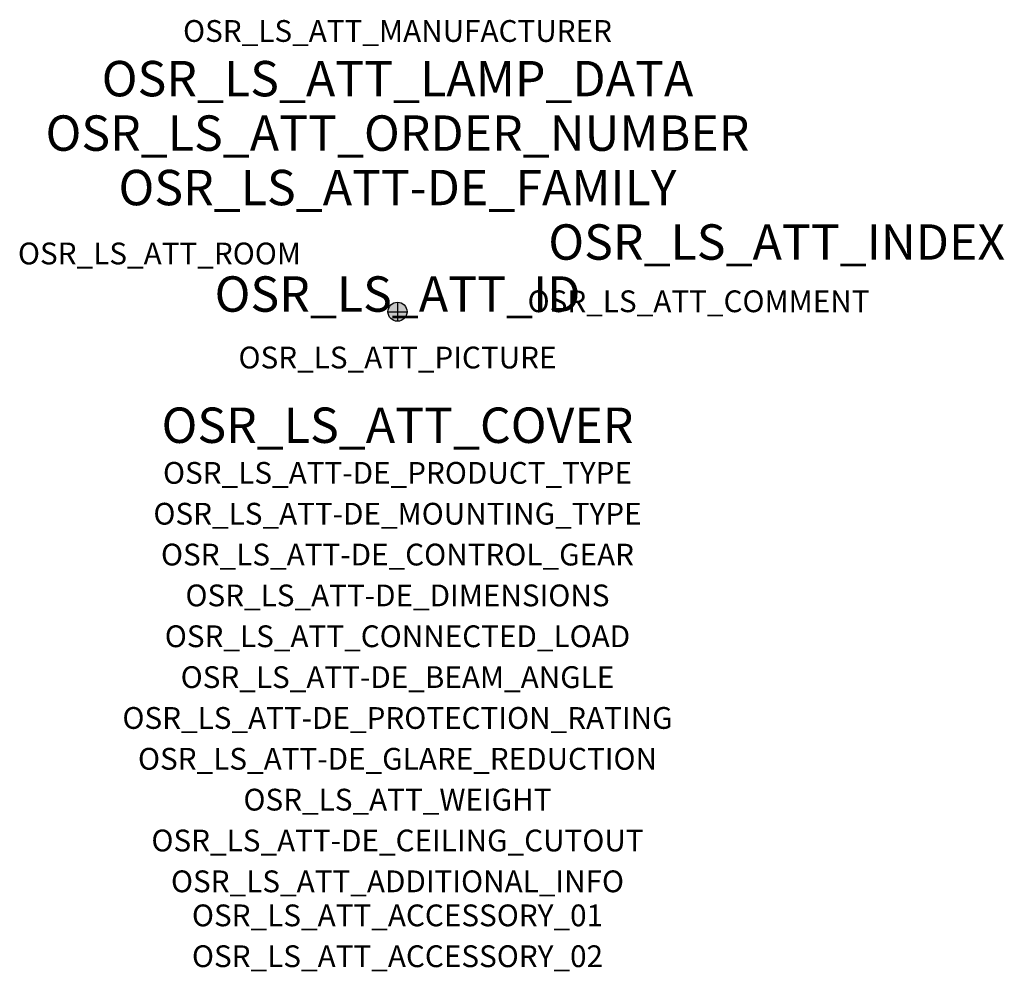
# Model space of a CAD drawing. Extents: x -1.39 to 2.23, y -2.42 to 1.07.
import ezdxf
from ezdxf.enums import TextEntityAlignment as Align

# ---------------------------------------------------------------- set-up
doc = ezdxf.new("R2010")
doc.units = 0
for name, color, linetype, true_color in [('osr_ls_att-de_beam_angle', 244, 'Continuous', 0xa02122), ('osr_ls_att-de_ceiling_cutout', 244, 'Continuous', 0xa02122), ('osr_ls_att-de_control_gear', 244, 'Continuous', 0xa02122), ('osr_ls_att-de_dimensions', 244, 'Continuous', 0xa02122), ('osr_ls_att-de_glare_reduction', 244, 'Continuous', 0xa02122), ('osr_ls_att-de_mounting_type', 244, 'Continuous', 0xa02122), ('osr_ls_att-de_product_type', 244, 'Continuous', 0xa02122), ('osr_ls_att-de_protection_rating', 244, 'Continuous', 0xa02122), ('osr_ls_att_accessory_01', 244, 'Continuous', 0xa02122), ('osr_ls_att_accessory_02', 244, 'Continuous', 0xa02122), ('osr_ls_att_additional_info', 244, 'Continuous', 0xa02122), ('osr_ls_att_comment', 244, 'Continuous', 0xa02122), ('osr_ls_att_connected_load', 244, 'Continuous', 0xa02122), ('osr_ls_att_cover', 244, 'Continuous', 0xa02122), ('osr_ls_att_id', 244, 'Continuous', 0xa02122), ('osr_ls_att_manufacturer', 244, 'Continuous', 0xa02122), ('osr_ls_att_picture', 244, 'Continuous', 0xa02122), ('osr_ls_att_room', 244, 'Continuous', 0xa02122), ('osr_ls_att_weight', 244, 'Continuous', 0xa02122)]:
    doc.layers.add(name, color=color, linetype=linetype, true_color=true_color)
for name, color, linetype in [('osr_ls_att-de_family', 7, 'Continuous'), ('osr_ls_att_index', 7, 'Continuous'), ('osr_ls_att_lamp_data', 7, 'Continuous'), ('osr_ls_att_order_number', 7, 'Continuous'), ('osr_ls_geo_contour', 7, 'Continuous'), ('osr_ls_geo_leo', 61, 'Continuous'), ('osr_ls_geo_snap', 61, 'Continuous')]:
    doc.layers.add(name, color=color, linetype=linetype)
doc.styles.add('osr_ls_txt_regular', font='txt')

msp = doc.modelspace()

# ---------------------------------------------------------------- hatches: boundary and pattern name
at = {"layer": 'osr_ls_geo_leo'}
h = msp.add_hatch(color=256, dxfattribs=at)
edge = h.paths.add_edge_path(flags=0)
edge.add_arc((0, 0), 0.035, 0, 360)

# ---------------------------------------------------------------- linework, layer by layer
at = {"layer": 'osr_ls_geo_contour'}
msp.add_circle((0, 0), 0.035, dxfattribs=at)
at = {"layer": 'osr_ls_geo_snap'}
for p, q in [((-0.035, 0), (0.035, 0)), ((0, 0.035), (0, -0.035))]:
    msp.add_line(p, q, dxfattribs=at)

# ---------------------------------------------------------------- texts
at = {"layer": 'osr_ls_att-de_beam_angle', "style": 'osr_ls_txt_regular'}
msp.add_attdef('OSR_LS_ATT-DE_BEAM_ANGLE', text='medium strahlend', height=0.08, dxfattribs=at).set_placement((0, -1.3818), align=Align.CENTER)
at = {"layer": 'osr_ls_att-de_ceiling_cutout', "style": 'osr_ls_txt_regular'}
msp.add_attdef('OSR_LS_ATT-DE_CEILING_CUTOUT', text='', height=0.08, dxfattribs=at).set_placement((0, -1.9818), align=Align.CENTER)
at = {"layer": 'osr_ls_att-de_control_gear', "style": 'osr_ls_txt_regular'}
msp.add_attdef('OSR_LS_ATT-DE_CONTROL_GEAR', text='', height=0.08, dxfattribs=at).set_placement((0, -0.9318), align=Align.CENTER)
at = {"layer": 'osr_ls_att-de_dimensions', "style": 'osr_ls_txt_regular'}
msp.add_attdef('OSR_LS_ATT-DE_DIMENSIONS', text='D | H: 70 mm x 146 mm', height=0.08, dxfattribs=at).set_placement((0, -1.0818), align=Align.CENTER)
at = {"layer": 'osr_ls_att-de_family', "style": 'osr_ls_txt_regular'}
msp.add_attdef('OSR_LS_ATT-DE_FAMILY', text='Spot 21', height=0.13, dxfattribs=at).set_placement((0, 0.391), align=Align.CENTER)
at = {"layer": 'osr_ls_att-de_glare_reduction', "style": 'osr_ls_txt_regular'}
msp.add_attdef('OSR_LS_ATT-DE_GLARE_REDUCTION', text='', height=0.08, dxfattribs=at).set_placement((0, -1.6818), align=Align.CENTER)
at = {"layer": 'osr_ls_att-de_mounting_type', "style": 'osr_ls_txt_regular'}
msp.add_attdef('OSR_LS_ATT-DE_MOUNTING_TYPE', text='abgehängte Montage', height=0.08, dxfattribs=at).set_placement((0, -0.7818), align=Align.CENTER)
at = {"layer": 'osr_ls_att-de_product_type', "style": 'osr_ls_txt_regular'}
msp.add_attdef('OSR_LS_ATT-DE_PRODUCT_TYPE', text='Richtstrahler', height=0.08, dxfattribs=at).set_placement((0, -0.6318), align=Align.CENTER)
at = {"layer": 'osr_ls_att-de_protection_rating', "style": 'osr_ls_txt_regular'}
msp.add_attdef('OSR_LS_ATT-DE_PROTECTION_RATING', text='IP20', height=0.08, dxfattribs=at).set_placement((0, -1.5318), align=Align.CENTER)
at = {"layer": 'osr_ls_att_accessory_01', "style": 'osr_ls_txt_regular'}
msp.add_attdef('OSR_LS_ATT_ACCESSORY_01', text='', height=0.08, dxfattribs=at).set_placement((0, -2.2818), align=Align.BOTTOM_CENTER)
at = {"layer": 'osr_ls_att_accessory_02', "style": 'osr_ls_txt_regular'}
msp.add_attdef('OSR_LS_ATT_ACCESSORY_02', text='', height=0.08, dxfattribs=at).set_placement((0, -2.4318), align=Align.BOTTOM_CENTER)
at = {"layer": 'osr_ls_att_additional_info', "style": 'osr_ls_txt_regular'}
msp.add_attdef('OSR_LS_ATT_ADDITIONAL_INFO', text='', height=0.08, dxfattribs=at).set_placement((0, -2.1318), align=Align.CENTER)
at = {"layer": 'osr_ls_att_comment', "style": 'osr_ls_txt_regular'}
msp.add_attdef('OSR_LS_ATT_COMMENT', text='', height=0.08, dxfattribs=at).set_placement((0.4779, 0.0783), align=Align.TOP_LEFT)
at = {"layer": 'osr_ls_att_connected_load', "style": 'osr_ls_txt_regular'}
msp.add_attdef('OSR_LS_ATT_CONNECTED_LOAD', text='28.0 W', height=0.08, dxfattribs=at).set_placement((0, -1.2318), align=Align.CENTER)
at = {"layer": 'osr_ls_att_cover', "style": 'osr_ls_txt_regular'}
msp.add_attdef('OSR_LS_ATT_COVER', text='', height=0.13, dxfattribs=at).set_placement((0, -0.4818), align=Align.CENTER)
at = {"layer": 'osr_ls_att_id', "lineweight": 50, "style": 'osr_ls_txt_regular', "flags": 3}
msp.add_attdef('OSR_LS_ATT_ID', text='59938_5', height=0.13, dxfattribs=at).set_placement((0, 0), align=Align.CENTER)
at = {"layer": 'osr_ls_att_index', "color": 7, "lineweight": 50, "style": 'osr_ls_txt_regular'}
msp.add_attdef('OSR_LS_ATT_INDEX', (0.554, 0.191), '***', height=0.13, dxfattribs=at)
at = {"layer": 'osr_ls_att_lamp_data', "style": 'osr_ls_txt_regular'}
msp.add_attdef('OSR_LS_ATT_LAMP_DATA', text='1 x LED 2700K | CRI >= 90 3480 lm', height=0.13, dxfattribs=at).set_placement((0, 0.791), align=Align.CENTER)
at = {"layer": 'osr_ls_att_manufacturer', "style": 'osr_ls_txt_regular'}
msp.add_attdef('OSR_LS_ATT_MANUFACTURER', text='SITECO', height=0.08, dxfattribs=at).set_placement((0, 0.991), align=Align.CENTER)
at = {"layer": 'osr_ls_att_order_number', "style": 'osr_ls_txt_regular'}
msp.add_attdef('OSR_LS_ATT_ORDER_NUMBER', text='51SE13DA2CA2C', height=0.13, dxfattribs=at).set_placement((0, 0.591), align=Align.CENTER)
at = {"layer": 'osr_ls_att_picture', "style": 'osr_ls_txt_regular', "flags": 1}
msp.add_attdef('OSR_LS_ATT_PICTURE', text='51SE13DA2CA2C.jpg', height=0.08, dxfattribs=at).set_placement((0, -0.2082), align=Align.CENTER)
at = {"layer": 'osr_ls_att_room', "style": 'osr_ls_txt_regular'}
msp.add_attdef('OSR_LS_ATT_ROOM', text='', height=0.08, dxfattribs=at).set_placement((-0.8744, 0.1739), align=Align.CENTER)
at = {"layer": 'osr_ls_att_weight', "style": 'osr_ls_txt_regular'}
msp.add_attdef('OSR_LS_ATT_WEIGHT', text='0.49 kg', height=0.08, dxfattribs=at).set_placement((0, -1.8318), align=Align.CENTER)

doc.saveas('drawing.dxf')
